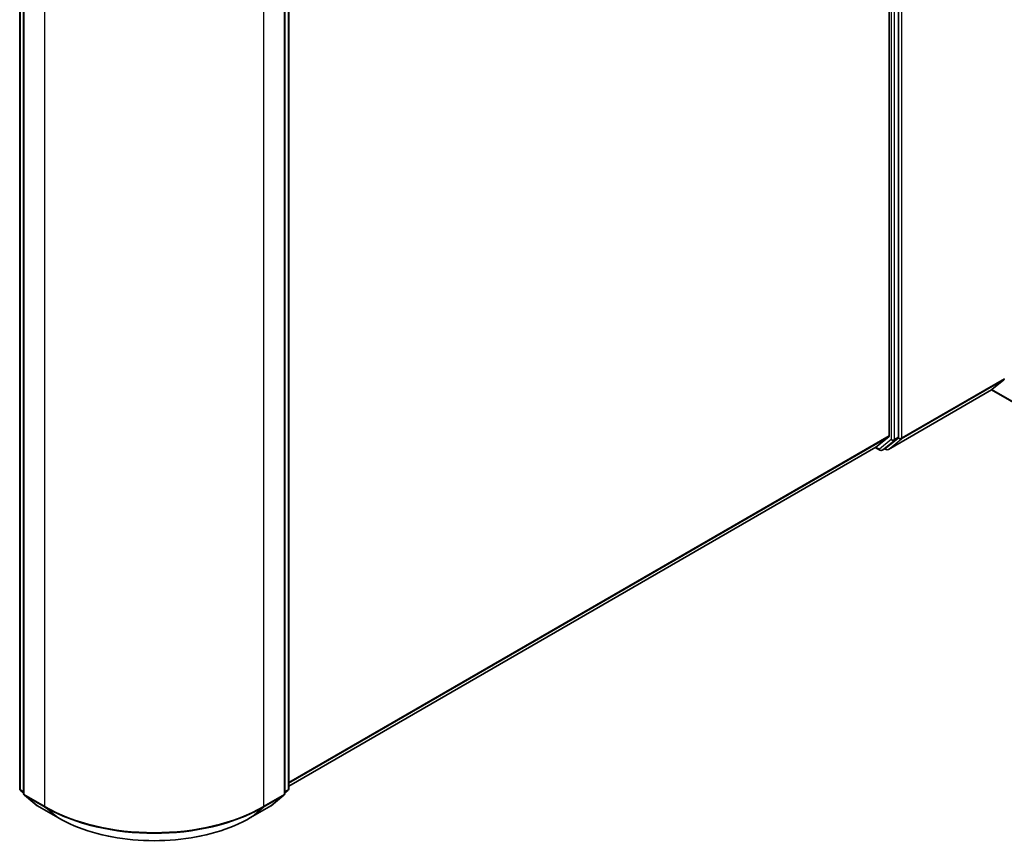
# Model space of a CAD drawing. Units: millimetres. Extents: x 7 to 8669, y 4 to 1409.
# Drawn here: x 86 to 100, y 100 to 112 of the extents above; entities that cross this region are included whole.
import ezdxf

# ---------------------------------------------------------------- set-up
doc = ezdxf.new("R2010")
doc.units = ezdxf.units.MM
doc.header["$LTSCALE"] = 0.5
doc.layers.add('Visible (ISO)', color=7, linetype='Continuous', lineweight=35)
doc.layers.add('Visible Narrow (ISO)', color=7, linetype='Continuous', lineweight=25)

msp = doc.modelspace()

# ---------------------------------------------------------------- linework, layer by layer
at = {"layer": 'Visible (ISO)'}
for p, q in [((98.48395, 121.09233), (98.48395, 105.68933)), ((98.61751, 105.66743), (98.61751, 121.14145)), ((86.02911, 100.63237), (86.02911, 116.10639)), ((89.88272, 116.10639), (89.88272, 100.63237)), ((86.0841, 116.05727), (86.0841, 100.56354)), ((89.82773, 100.56354), (89.82773, 116.05727)), ((99.95709, 106.35308), (100.1284, 106.49156)), ((98.47386, 105.49368), (99.94998, 106.34592)), ((99.94998, 106.34592), (99.94998, 106.34608)), ((99.94998, 106.34592), (102.10495, 105.10174)), ((98.2946, 105.52642), (98.47849, 105.67506)), ((98.44069, 105.51465), (98.61205, 105.65316)), ((89.88272, 100.66967), (98.29316, 105.52543)), ((98.28435, 105.52035), (98.35092, 105.48191)), ((98.38426, 105.48191), (98.43925, 105.51366)), ((98.44053, 105.49368), (98.42259, 105.50404)), ((86.0841, 100.572), (86.04149, 100.60644)), ((89.87034, 100.60644), (89.82773, 100.572)), ((86.09648, 100.53762), (86.28037, 100.38899)), ((89.63146, 100.38899), (89.81535, 100.53762)), ((86.28466, 100.38604), (86.57536, 100.21821)), ((89.33647, 100.21821), (89.62717, 100.38604))]:
    msp.add_line(p, q, dxfattribs=at)
for centre, start, end in [((98.36759, 105.51078), 240, 300), ((98.4572, 105.52255), 240, 300), ((86.06244, 100.63237), 180, 231.051724), ((89.84939, 100.63237), 308.948276, 0), ((86.11744, 100.56354), 180, 231.051724), ((89.79439, 100.56354), 308.948276, 0), ((86.30133, 100.41491), 231.051724, 240), ((89.61051, 100.41491), 300, 308.948276)]:
    msp.add_arc(centre, 0.03333, start, end, dxfattribs=at)
for centre, major_axis, ratio, start_param, end_param in [((100.1103, 106.51943), (0.01667, -0.02887), 0.57735027, 0.09065989, 0.78539816), ((99.98066, 106.36669), (-0.03064, -0.02077), 0.07802668, 5.53559372, 6.23033199), ((98.46038, 105.70294), (0.01667, -0.02887), 0.57735027, 0.09065989, 0.78539816), ((98.59394, 105.68104), (0.01667, -0.02887), 0.57735027, 0.09065989, 0.78539816), ((98.27649, 105.5543), (0.01667, -0.02887), 0.57735027, 0, 0.09065989), ((98.42259, 105.54253), (0.01667, -0.02887), 0.57735027, 0, 0.09065989)]:
    msp.add_ellipse(centre, major_axis=major_axis, ratio=ratio, start_param=start_param, end_param=end_param, dxfattribs=at)
msp.add_open_spline([(86.57536, 100.21821), (86.7208, 100.13423), (86.88862, 100.06391), (87.25305, 99.9567), (87.4496, 99.91985), (87.85268, 99.88299), (88.05915, 99.88299), (88.46223, 99.91985), (88.65878, 99.9567), (89.02321, 100.06391), (89.19103, 100.13423), (89.33647, 100.21821)], degree=3, knots=[3.14159265, 3.14159265, 3.14159265, 3.14159265, 3.45575192, 3.45575192, 3.76991118, 3.76991118, 4.08407045, 4.08407045, 4.39822972, 4.39822972, 4.71238898, 4.71238898, 4.71238898, 4.71238898], dxfattribs=at)
at = {"layer": 'Visible Narrow (ISO)'}
for p, q in [((98.51538, 121.1097), (98.51538, 105.63568)), ((98.56252, 105.63568), (98.56252, 121.1097)), ((98.66466, 105.65758), (98.66466, 121.1513)), ((86.03887, 100.61876), (86.03887, 116.09278)), ((89.87296, 116.09278), (89.87296, 100.61876)), ((86.09387, 100.54994), (86.09387, 116.04366)), ((89.81796, 116.04366), (89.81796, 100.54994)), ((86.38457, 115.87583), (86.38457, 100.3821)), ((89.52726, 100.3821), (89.52726, 115.87583)), ((98.65919, 105.64331), (100.1284, 106.49156)), ((100.13387, 106.50583), (98.66466, 105.65758)), ((102.09805, 105.117), (99.95709, 106.35308)), ((99.94998, 106.34608), (98.4753, 105.49467)), ((98.48395, 105.68933), (89.88272, 100.72341)), ((89.88272, 100.71229), (98.47849, 105.67506)), ((98.55705, 105.62141), (98.61205, 105.65316)), ((98.61751, 105.66743), (98.56252, 105.63568)), ((98.61751, 105.65758), (98.61205, 105.65316)), ((98.61751, 105.66743), (98.61751, 105.65758)), ((98.2946, 105.52642), (89.88272, 100.66983)), ((98.34402, 105.49717), (98.29406, 105.52601)), ((98.51538, 105.63568), (98.34402, 105.49717)), ((98.3857, 105.4829), (98.55705, 105.62141)), ((98.44069, 105.51465), (98.3857, 105.4829)), ((98.43363, 105.50894), (98.43235, 105.50968)), ((98.44069, 105.51465), (98.43363, 105.50894)), ((98.4753, 105.49467), (98.65919, 105.64331)), ((86.0841, 100.59264), (86.03887, 100.61876)), ((86.0841, 100.57234), (86.04433, 100.60449)), ((86.04433, 100.60449), (86.0841, 100.58153)), ((89.87296, 100.61876), (89.82773, 100.59264)), ((89.8675, 100.60449), (89.82773, 100.57234)), ((89.82773, 100.58153), (89.8675, 100.60449)), ((86.38457, 100.3821), (86.09387, 100.54994)), ((86.09933, 100.53567), (86.39003, 100.36783)), ((86.28322, 100.38703), (86.09933, 100.53567)), ((89.5218, 100.36783), (89.8125, 100.53567)), ((89.81796, 100.54994), (89.52726, 100.3821)), ((89.8125, 100.53567), (89.62861, 100.38703)), ((86.57392, 100.2192), (86.28322, 100.38703)), ((86.57392, 100.2192), (86.39003, 100.36783)), ((89.62861, 100.38703), (89.33791, 100.2192)), ((89.33791, 100.2192), (89.5218, 100.36783))]:
    msp.add_line(p, q, dxfattribs=at)
for centre, major_axis, ratio, start_param, end_param in [((98.64108, 105.67118), (0.02095, -0.02592), 0.8131434, 4.58504495, 6.15584128), ((98.64108, 105.67118), (-0.03333, 0), 0.57735027, 0.78539816, 2.35619449), ((98.64108, 105.67118), (0.01667, -0.02887), 0.57735027, 0.09065989, 0.78539816), ((98.4572, 105.52255), (0.02095, -0.02592), 0.8131434, 4.58504495, 6.15584128), ((98.4572, 105.52255), (-0.01667, -0.02887), 0.57735027, 5.49778714, 6.28318531), ((98.53895, 105.64929), (-0.03333, 0), 0.57735027, 0.78539816, 2.35619449), ((98.53895, 105.64929), (0.02095, -0.02592), 0.8131434, 4.58504495, 6.15584128), ((98.53895, 105.64929), (0.01667, -0.02887), 0.57735027, 0.09065989, 0.78539816), ((98.36759, 105.51078), (0.02095, -0.02592), 0.8131434, 4.58504495, 6.15584128), ((98.36759, 105.51078), (-0.01667, -0.02887), 0.57735027, 5.49778714, 6.28318531), ((98.36759, 105.51078), (0.01667, -0.02887), 0.57735027, 0, 0.09065989), ((98.4572, 105.52255), (0.01667, -0.02887), 0.57735027, 0, 0.09065989), ((86.06244, 100.63237), (-0.03333, 0), 0.57735027, 0, 0.78539816), ((86.06244, 100.63237), (-0.01667, -0.02887), 0.57735027, 5.49778714, 6.19252542), ((86.06244, 100.63237), (-0.02095, -0.02592), 0.8131434, 0, 0.12734403), ((89.84939, 100.63237), (0.01667, -0.02887), 0.57735027, 0.09065989, 0.78539816), ((89.84939, 100.63237), (0.02095, -0.02592), 0.8131434, 6.15584128, 6.28318531), ((89.84939, 100.63237), (0.03333, 0), 0.57735027, 5.49778714, 6.28318531), ((86.11744, 100.56354), (-0.03333, 0), 0.57735027, 0, 0.78539816), ((86.11744, 100.56354), (-0.01667, -0.02887), 0.57735027, 5.49778714, 6.19252542), ((86.11744, 100.56354), (-0.02095, -0.02592), 0.8131434, 0, 0.12734403), ((89.79439, 100.56354), (0.01667, -0.02887), 0.57735027, 0.09065989, 0.78539816), ((89.79439, 100.56354), (0.02095, -0.02592), 0.8131434, 6.15584128, 6.28318531), ((89.79439, 100.56354), (0.03333, 0), 0.57735027, 5.49778714, 6.28318531), ((86.30133, 100.41491), (-0.02095, -0.02592), 0.8131434, 0, 0.12734403), ((86.30133, 100.41491), (-0.01667, -0.02887), 0.57735027, 6.19252542, 6.28318531), ((86.40814, 100.39571), (-0.01667, -0.02887), 0.57735027, 5.49778714, 6.19252542), ((87.95592, 101.28932), (-2.22222, 0), 0.57735027, 0.78539816, 2.35619449), ((87.95592, 101.2719), (2.2145, 0), 0.57735027, 3.92699082, 5.49778714), ((89.50369, 100.39571), (0.01667, -0.02887), 0.57735027, 0.09065989, 0.78539816), ((89.61051, 100.41491), (0.01667, -0.02887), 0.57735027, 0, 0.09065989), ((89.61051, 100.41491), (0.02095, -0.02592), 0.8131434, 6.15584128, 6.28318531), ((86.59203, 100.24707), (-0.01667, -0.02887), 0.57735027, 6.19252542, 6.28318531), ((87.95592, 101.01709), (-1.95444, 0), 0.57735027, 0.78539816, 2.35619449), ((89.31981, 100.24707), (0.01667, -0.02887), 0.57735027, 0, 0.09065989)]:
    msp.add_ellipse(centre, major_axis=major_axis, ratio=ratio, start_param=start_param, end_param=end_param, dxfattribs=at)

doc.saveas('drawing.dxf')
